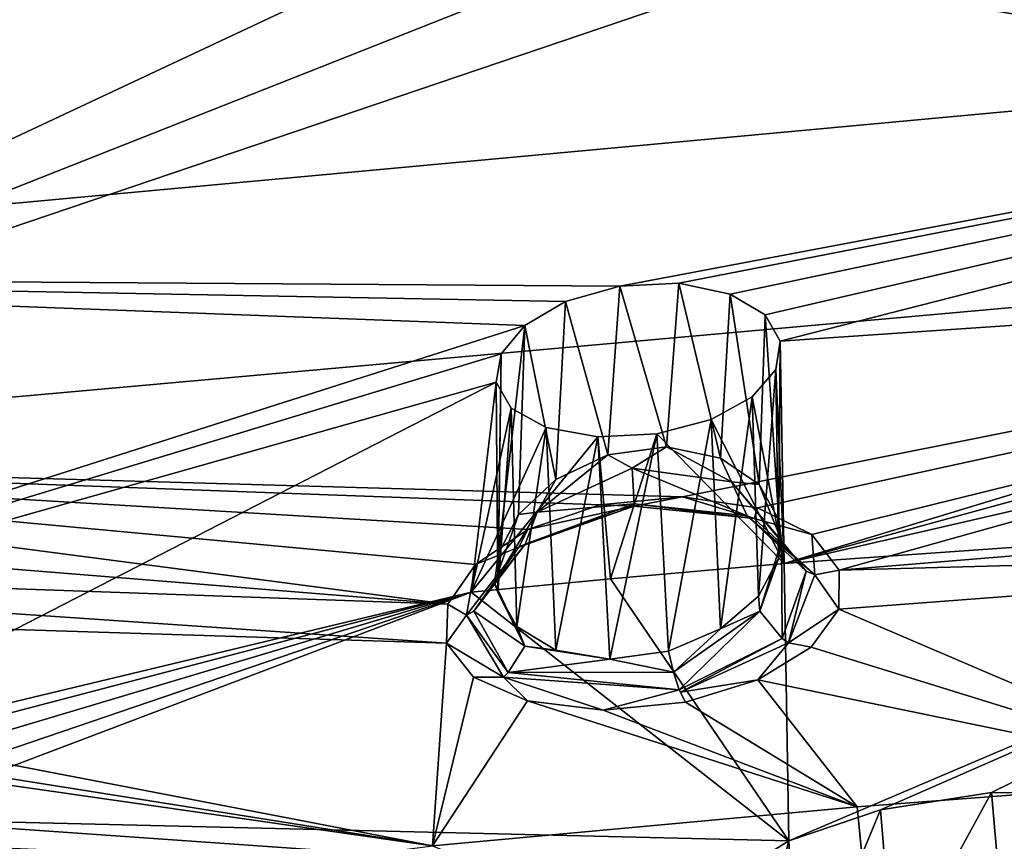
# Model space of a CAD drawing. Units: inches. Extents: x -10.9 to 10.9, y -11.2 to 13.
# Drawn here: x -2.6 to -1.7, y 6.8 to 7.5 of the extents above; entities that cross this region are included whole.
import ezdxf

# ---------------------------------------------------------------- set-up
doc = ezdxf.new("R2010")
doc.units = ezdxf.units.IN
doc.header["$MEASUREMENT"] = 0
doc.layers.add('AFUCH-3-BKPL', color=250, linetype='Continuous')

msp = doc.modelspace()

# ---------------------------------------------------------------- linework, layer by layer
at = {"layer": 'AFUCH-3-BKPL'}
for points in [[(-3.05291, 7.80613, 27.74719), (-2.09028, 7.91127, 27.73357), (-3.2419, 7.35533, 27.06797)], [(-2.09028, 7.91127, 27.73357), (-2.05157, 7.86037, 27.64744), (-3.2419, 7.35533, 27.06797)], [(-2.05157, 7.86037, 27.64744), (-1.97876, 7.82367, 27.57869), (-3.2419, 7.35533, 27.06797)], [(-3.28252, 7.29367, 26.9771), (-1.97876, 7.82367, 27.57869), (-0.79594, 7.52331, 26.97592)], [(-3.28252, 7.29367, 26.9771), (-3.2419, 7.35533, 27.06797), (-1.97876, 7.82367, 27.57869)], [(-2.11079, 7.63948, 27.68236), (-2.83548, 7.78735, 28.04597), (-3.18723, 7.13472, 27.08049)], [(-2.03873, 7.58845, 27.59029), (-2.11079, 7.63948, 27.68236), (-3.18723, 7.13472, 27.08049)], [(-1.68718, 7.60071, 27.56181), (-1.80265, 7.56552, 27.52043), (-0.72737, 7.3551, 27.08049)], [(-1.92931, 7.56066, 27.53001), (-2.03873, 7.58845, 27.59029), (-3.18723, 7.13472, 27.08049)], [(-0.72737, 7.3551, 27.08049), (-1.80265, 7.56552, 27.52043), (-1.92931, 7.56066, 27.53001)], [(-0.72737, 7.3551, 27.08049), (-1.92931, 7.56066, 27.53001), (-3.18723, 7.13472, 27.08049)], [(-0.79594, 7.52331, 26.97592), (-2.05821, 7.28535, 26.70927), (-3.28252, 7.29367, 26.9771)], [(-0.79594, 7.52331, 26.97592), (-2.00648, 7.28783, 26.70521), (-2.05821, 7.28535, 26.70927)], [(-1.96152, 7.27845, 26.68104), (-2.00648, 7.28783, 26.70521), (-0.79594, 7.52331, 26.97592)], [(-1.93097, 7.26021, 26.6429), (-1.96152, 7.27845, 26.68104), (-0.79594, 7.52331, 26.97592)], [(-1.91755, 7.23705, 26.59789), (-1.93097, 7.26021, 26.6429), (-0.79594, 7.52331, 26.97592)], [(-1.08715, 7.29369, 26.59873), (-1.91755, 7.23705, 26.59789), (-0.79594, 7.52331, 26.97592)], [(-3.18723, 7.13472, 27.08049), (-2.00337, 7.10099, 26.78109), (-0.72737, 7.3551, 27.08049)], [(-2.00337, 7.10099, 26.78109), (-1.93741, 7.0911, 26.75245), (-0.72737, 7.3551, 27.08049)], [(-1.93741, 7.0911, 26.75245), (-1.88989, 7.06777, 26.70197), (-0.72737, 7.3551, 27.08049)], [(-1.88989, 7.06777, 26.70197), (-1.86606, 7.03665, 26.63989), (-0.72737, 7.3551, 27.08049)], [(-1.86606, 7.03665, 26.63989), (-1.11779, 7.09827, 26.66055), (-0.72737, 7.3551, 27.08049)], [(-3.28252, 7.29367, 26.9771), (-2.14139, 7.25077, 26.66101), (-3.30579, 6.87968, 26.21007)], [(-2.05821, 7.28535, 26.70927), (-2.10568, 7.27174, 26.69284), (-3.28252, 7.29367, 26.9771)], [(-2.10568, 7.27174, 26.69284), (-2.14139, 7.25077, 26.66101), (-3.28252, 7.29367, 26.9771)], [(-2.00648, 7.28783, 26.70521), (-2.01722, 7.14458, 26.70787), (-2.05821, 7.28535, 26.70927)], [(-2.01722, 7.14458, 26.70787), (-2.00648, 7.28783, 26.70521), (-1.97002, 7.13481, 26.68754)], [(-1.96152, 7.27845, 26.68104), (-1.97002, 7.13481, 26.68754), (-2.00648, 7.28783, 26.70521)], [(-1.91416, 7.0426, 26.20921), (-1.91755, 7.23705, 26.59789), (-1.08715, 7.29369, 26.59873)], [(-1.12157, 7.25946, 26.53752), (-1.91416, 7.0426, 26.20921), (-1.08715, 7.29369, 26.59873)], [(-2.05821, 7.28535, 26.70927), (-2.0687, 7.1375, 26.70737), (-2.10568, 7.27174, 26.69284)], [(-2.01722, 7.14458, 26.70787), (-2.0687, 7.1375, 26.70737), (-2.05821, 7.28535, 26.70927)], [(-2.10568, 7.27174, 26.69284), (-2.1141, 7.11591, 26.68731), (-2.14139, 7.25077, 26.66101)], [(-2.1141, 7.11591, 26.68731), (-2.10568, 7.27174, 26.69284), (-2.0687, 7.1375, 26.70737)], [(-1.93602, 7.11165, 26.65171), (-1.97002, 7.13481, 26.68754), (-1.96152, 7.27845, 26.68104)], [(-1.93097, 7.26021, 26.6429), (-1.93602, 7.11165, 26.65171), (-1.96152, 7.27845, 26.68104)], [(-1.93602, 7.11165, 26.65171), (-1.93097, 7.26021, 26.6429), (-1.91897, 7.08074, 26.60765)], [(-1.91755, 7.23705, 26.59789), (-1.91897, 7.08074, 26.60765), (-1.93097, 7.26021, 26.6429)], [(-1.12157, 7.25946, 26.53752), (-1.13113, 7.22329, 26.46881), (-1.91416, 7.0426, 26.20921)], [(-2.14139, 7.25077, 26.66101), (-2.16212, 7.22621, 26.61957), (-3.30579, 6.87968, 26.21007)], [(-2.14139, 7.25077, 26.66101), (-2.16437, 7.05096, 26.61038), (-2.16212, 7.22621, 26.61957)], [(-2.14684, 7.08533, 26.65306), (-2.16437, 7.05096, 26.61038), (-2.14139, 7.25077, 26.66101)], [(-2.1141, 7.11591, 26.68731), (-2.14684, 7.08533, 26.65306), (-2.14139, 7.25077, 26.66101)], [(-1.91416, 7.0426, 26.20921), (-1.92146, 7.21223, 26.55184), (-1.91755, 7.23705, 26.59789)], [(-1.92146, 7.21223, 26.55184), (-1.91919, 7.04689, 26.56139), (-1.91755, 7.23705, 26.59789)], [(-1.91919, 7.04689, 26.56139), (-1.91897, 7.08074, 26.60765), (-1.91755, 7.23705, 26.59789)], [(-2.16212, 7.22621, 26.61957), (-2.16637, 7.2012, 26.57364), (-3.30579, 6.87968, 26.21007)], [(-2.16212, 7.22621, 26.61957), (-2.16506, 7.01697, 26.56402), (-2.16637, 7.2012, 26.57364)], [(-2.16437, 7.05096, 26.61038), (-2.16506, 7.01697, 26.56402), (-2.16212, 7.22621, 26.61957)], [(-1.91416, 7.0426, 26.20921), (-1.13113, 7.22329, 26.46881), (-1.22588, 7.09087, 26.20895)], [(-1.91416, 7.0426, 26.20921), (-1.94211, 7.1885, 26.50996), (-1.92146, 7.21223, 26.55184)], [(-1.94211, 7.1885, 26.50996), (-1.93655, 7.01386, 26.5181), (-1.92146, 7.21223, 26.55184)], [(-1.91919, 7.04689, 26.56139), (-1.92146, 7.21223, 26.55184), (-1.93655, 7.01386, 26.5181)], [(-3.30579, 6.87968, 26.21007), (-2.16637, 7.2012, 26.57364), (-2.81916, 6.8661, 26.03125)], [(-2.18829, 7.01745, 26.20934), (-2.81916, 6.8661, 26.03125), (-2.16637, 7.2012, 26.57364)], [(-2.15319, 7.17859, 26.5283), (-2.18829, 7.01745, 26.20934), (-2.16637, 7.2012, 26.57364)], [(-2.15319, 7.17859, 26.5283), (-2.16637, 7.2012, 26.57364), (-2.16506, 7.01697, 26.56402)], [(-1.91416, 7.0426, 26.20921), (-1.97808, 7.16867, 26.47774), (-1.94211, 7.1885, 26.50996)], [(-1.97808, 7.16867, 26.47774), (-1.96986, 6.9854, 26.48331), (-1.94211, 7.1885, 26.50996)], [(-1.96986, 6.9854, 26.48331), (-1.93655, 7.01386, 26.5181), (-1.94211, 7.1885, 26.50996)], [(-2.15319, 7.17859, 26.5283), (-2.12256, 7.1615, 26.48971), (-2.18829, 7.01745, 26.20934)], [(-2.14826, 6.98747, 26.51951), (-2.15319, 7.17859, 26.5283), (-2.16506, 7.01697, 26.56402)], [(-2.15319, 7.17859, 26.5283), (-2.14826, 6.98747, 26.51951), (-2.12256, 7.1615, 26.48971)], [(-1.91416, 7.0426, 26.20921), (-2.02576, 7.15593, 26.46127), (-1.97808, 7.16867, 26.47774)], [(-2.02576, 7.15593, 26.46127), (-2.01537, 6.96574, 26.4631), (-1.97808, 7.16867, 26.47774)], [(-1.96986, 6.9854, 26.48331), (-1.97808, 7.16867, 26.47774), (-2.01537, 6.96574, 26.4631)], [(-2.12256, 7.1615, 26.48971), (-2.0775, 7.15326, 26.46538), (-2.18829, 7.01745, 26.20934)], [(-2.14826, 6.98747, 26.51951), (-2.11431, 6.96676, 26.48339), (-2.12256, 7.1615, 26.48971)], [(-2.12256, 7.1615, 26.48971), (-2.11431, 6.96676, 26.48339), (-2.0775, 7.15326, 26.46538)], [(-2.18829, 7.01745, 26.20934), (-2.0775, 7.15326, 26.46538), (-2.06636, 7.02905, 26.20928)], [(-2.06684, 6.95884, 26.46274), (-2.0775, 7.15326, 26.46538), (-2.11431, 6.96676, 26.48339)], [(-2.0775, 7.15326, 26.46538), (-2.02576, 7.15593, 26.46127), (-2.06636, 7.02905, 26.20928)], [(-2.0775, 7.15326, 26.46538), (-2.06684, 6.95884, 26.46274), (-2.02576, 7.15593, 26.46127)], [(-2.06684, 6.95884, 26.46274), (-2.01537, 6.96574, 26.4631), (-2.02576, 7.15593, 26.46127)], [(-1.91416, 7.0426, 26.20921), (-2.06636, 7.02905, 26.20928), (-2.02576, 7.15593, 26.46127)], [(-2.01722, 7.14458, 26.70787), (-2.04741, 7.12583, 26.71297), (-2.0687, 7.1375, 26.70737)], [(-1.96034, 7.11414, 26.68349), (-2.04741, 7.12583, 26.71297), (-2.01722, 7.14458, 26.70787)], [(-1.97002, 7.13481, 26.68754), (-1.96034, 7.11414, 26.68349), (-2.01722, 7.14458, 26.70787)], [(-3.2118, 7.08785, 27.00882), (-2.20893, 7.00692, 26.6437), (-3.18723, 7.13472, 27.08049)], [(-2.20893, 7.00692, 26.6437), (-2.18446, 7.0415, 26.70384), (-3.18723, 7.13472, 27.08049)], [(-2.18446, 7.0415, 26.70384), (-2.13872, 7.07223, 26.75209), (-3.18723, 7.13472, 27.08049)], [(-2.13872, 7.07223, 26.75209), (-2.07529, 7.09391, 26.78037), (-3.18723, 7.13472, 27.08049)], [(-2.07529, 7.09391, 26.78037), (-2.00337, 7.10099, 26.78109), (-3.18723, 7.13472, 27.08049)], [(-2.1141, 7.11591, 26.68731), (-2.0687, 7.1375, 26.70737), (-2.13045, 7.08739, 26.67678)], [(-2.13045, 7.08739, 26.67678), (-2.0687, 7.1375, 26.70737), (-2.04741, 7.12583, 26.71297)], [(-1.97002, 7.13481, 26.68754), (-1.93602, 7.11165, 26.65171), (-1.96034, 7.11414, 26.68349)], [(-2.13045, 7.08739, 26.67678), (-2.04741, 7.12583, 26.71297), (-2.04545, 7.09462, 26.74607)], [(-1.96034, 7.11414, 26.68349), (-1.94651, 7.08413, 26.71245), (-2.04741, 7.12583, 26.71297)], [(-1.94651, 7.08413, 26.71245), (-2.04545, 7.09462, 26.74607), (-2.04741, 7.12583, 26.71297)], [(-2.1141, 7.11591, 26.68731), (-2.13045, 7.08739, 26.67678), (-2.14684, 7.08533, 26.65306)], [(-1.96034, 7.11414, 26.68349), (-1.93602, 7.11165, 26.65171), (-1.91649, 7.06235, 26.6052)], [(-1.96034, 7.11414, 26.68349), (-1.91649, 7.06235, 26.6052), (-1.89487, 7.03584, 26.62126)], [(-1.96034, 7.11414, 26.68349), (-1.89487, 7.03584, 26.62126), (-1.94651, 7.08413, 26.71245)], [(-1.93602, 7.11165, 26.65171), (-1.91897, 7.08074, 26.60765), (-1.91649, 7.06235, 26.6052)], [(-2.07529, 7.09391, 26.78037), (-2.0458, 7.09276, 26.75617), (-2.00337, 7.10099, 26.78109)], [(-2.0458, 7.09276, 26.75617), (-1.9406, 7.08192, 26.72008), (-2.00337, 7.10099, 26.78109)], [(-1.93741, 7.0911, 26.75245), (-2.00337, 7.10099, 26.78109), (-1.9406, 7.08192, 26.72008)], [(-1.16403, 7.05564, 26.58408), (-1.11779, 7.09827, 26.66055), (-1.86606, 7.03665, 26.63989)], [(-2.0458, 7.09276, 26.75617), (-2.13872, 7.07223, 26.75209), (-2.14654, 7.05679, 26.71137)], [(-2.0458, 7.09276, 26.75617), (-2.14654, 7.05679, 26.71137), (-2.14115, 7.05955, 26.70455)], [(-2.13045, 7.08739, 26.67678), (-2.04545, 7.09462, 26.74607), (-2.14115, 7.05955, 26.70455)], [(-2.0458, 7.09276, 26.75617), (-2.14115, 7.05955, 26.70455), (-2.04545, 7.09462, 26.74607)], [(-2.07529, 7.09391, 26.78037), (-2.13872, 7.07223, 26.75209), (-2.0458, 7.09276, 26.75617)], [(-2.0458, 7.09276, 26.75617), (-2.04545, 7.09462, 26.74607), (-1.9406, 7.08192, 26.72008)], [(-1.9406, 7.08192, 26.72008), (-2.04545, 7.09462, 26.74607), (-1.94651, 7.08413, 26.71245)], [(-1.88989, 7.06777, 26.70197), (-1.93741, 7.0911, 26.75245), (-1.9406, 7.08192, 26.72008)], [(-1.91416, 7.0426, 26.20921), (-1.22588, 7.09087, 26.20895), (-1.91016, 6.79979, 25.63)], [(-1.82991, 6.82684, 25.68419), (-1.91016, 6.79979, 25.63), (-1.22588, 7.09087, 26.20895)], [(-1.73255, 6.84206, 25.70382), (-1.82991, 6.82684, 25.68419), (-1.22588, 7.09087, 26.20895)], [(-1.63425, 6.84167, 25.68359), (-1.73255, 6.84206, 25.70382), (-1.22588, 7.09087, 26.20895)], [(-3.2118, 7.08785, 27.00882), (-3.25975, 7.04423, 26.94696), (-2.20893, 7.00692, 26.6437)], [(-2.13045, 7.08739, 26.67678), (-2.14115, 7.05955, 26.70455), (-2.16806, 7.02548, 26.59638)], [(-2.13045, 7.08739, 26.67678), (-2.16806, 7.02548, 26.59638), (-2.14684, 7.08533, 26.65306)], [(-2.16437, 7.05096, 26.61038), (-2.14684, 7.08533, 26.65306), (-2.16806, 7.02548, 26.59638)], [(-1.88745, 7.03269, 26.6237), (-1.9406, 7.08192, 26.72008), (-1.94651, 7.08413, 26.71245)], [(-1.88745, 7.03269, 26.6237), (-1.94651, 7.08413, 26.71245), (-1.89487, 7.03584, 26.62126)], [(-1.88745, 7.03269, 26.6237), (-1.88989, 7.06777, 26.70197), (-1.9406, 7.08192, 26.72008)], [(-2.13872, 7.07223, 26.75209), (-2.18446, 7.0415, 26.70384), (-2.14654, 7.05679, 26.71137)], [(-1.91919, 7.04689, 26.56139), (-1.91649, 7.06235, 26.6052), (-1.91897, 7.08074, 26.60765)], [(-1.86606, 7.03665, 26.63989), (-1.88989, 7.06777, 26.70197), (-1.88745, 7.03269, 26.6237)], [(-2.19235, 6.99716, 26.61239), (-2.18612, 7.00069, 26.61026), (-2.14654, 7.05679, 26.71137)], [(-2.19235, 6.99716, 26.61239), (-2.14654, 7.05679, 26.71137), (-2.18446, 7.0415, 26.70384)], [(-2.14654, 7.05679, 26.71137), (-2.18612, 7.00069, 26.61026), (-2.14115, 7.05955, 26.70455)], [(-2.14115, 7.05955, 26.70455), (-2.18612, 7.00069, 26.61026), (-2.16806, 7.02548, 26.59638)], [(-1.91919, 7.04689, 26.56139), (-1.93542, 7.00086, 26.51746), (-1.91649, 7.06235, 26.6052)], [(-1.91601, 6.97675, 26.51767), (-1.91649, 7.06235, 26.6052), (-1.93542, 7.00086, 26.51746)], [(-1.89487, 7.03584, 26.62126), (-1.91649, 7.06235, 26.6052), (-1.91601, 6.97675, 26.51767)], [(-1.86635, 7.00259, 26.57472), (-1.16403, 7.05564, 26.58408), (-1.86606, 7.03665, 26.63989)], [(-1.16403, 7.05564, 26.58408), (-1.86635, 7.00259, 26.57472), (-1.52023, 6.85452, 26.21476)], [(-2.16506, 7.01697, 26.56402), (-2.16437, 7.05096, 26.61038), (-2.16806, 7.02548, 26.59638)], [(-1.93655, 7.01386, 26.5181), (-1.93542, 7.00086, 26.51746), (-1.91919, 7.04689, 26.56139)], [(-3.25975, 7.04423, 26.94696), (-3.32783, 7.00818, 26.90252), (-2.20988, 6.97273, 26.57839)], [(-2.20893, 7.00692, 26.6437), (-3.25975, 7.04423, 26.94696), (-2.20988, 6.97273, 26.57839)], [(-2.20893, 7.00692, 26.6437), (-2.19235, 6.99716, 26.61239), (-2.18446, 7.0415, 26.70384)], [(-1.91416, 7.0426, 26.20921), (-1.91016, 6.79979, 25.63), (-2.06636, 7.02905, 26.20928)], [(-1.91016, 6.79979, 25.63), (-2.18829, 7.01745, 26.20934), (-2.06636, 7.02905, 26.20928)], [(-1.89487, 7.03584, 26.62126), (-1.91601, 6.97675, 26.51767), (-1.91053, 6.97301, 26.516)], [(-1.88745, 7.03269, 26.6237), (-1.89487, 7.03584, 26.62126), (-1.91053, 6.97301, 26.516)], [(-1.88745, 7.03269, 26.6237), (-1.91053, 6.97301, 26.516), (-1.86635, 7.00259, 26.57472)], [(-1.86606, 7.03665, 26.63989), (-1.88745, 7.03269, 26.6237), (-1.86635, 7.00259, 26.57472)], [(-2.14149, 6.97012, 26.50796), (-2.16806, 7.02548, 26.59638), (-2.18612, 7.00069, 26.61026)], [(-2.14149, 6.97012, 26.50796), (-2.16506, 7.01697, 26.56402), (-2.16806, 7.02548, 26.59638)], [(-2.77134, 6.8647, 26.01425), (-2.81916, 6.8661, 26.03125), (-2.18829, 7.01745, 26.20934)], [(-2.73474, 6.85461, 25.98039), (-2.77134, 6.8647, 26.01425), (-2.18829, 7.01745, 26.20934)], [(-2.71464, 6.83836, 25.93639), (-2.73474, 6.85461, 25.98039), (-2.18829, 7.01745, 26.20934)], [(-2.7126, 6.81889, 25.88916), (-2.71464, 6.83836, 25.93639), (-2.18829, 7.01745, 26.20934)], [(-1.91016, 6.79979, 25.63), (-2.7126, 6.81889, 25.88916), (-2.18829, 7.01745, 26.20934)], [(-2.14826, 6.98747, 26.51951), (-2.16506, 7.01697, 26.56402), (-2.14149, 6.97012, 26.50796)], [(-1.93655, 7.01386, 26.5181), (-1.96986, 6.9854, 26.48331), (-1.93542, 7.00086, 26.51746)], [(-3.41082, 6.98454, 26.88371), (-2.22225, 6.79523, 26.21476), (-3.32783, 7.00818, 26.90252)], [(-2.20988, 6.97273, 26.57839), (-3.32783, 7.00818, 26.90252), (-2.22225, 6.79523, 26.21476)], [(-2.20893, 7.00692, 26.6437), (-2.20988, 6.97273, 26.57839), (-2.19235, 6.99716, 26.61239)], [(-2.19235, 6.99716, 26.61239), (-2.20988, 6.97273, 26.57839), (-2.16017, 6.94305, 26.50415)], [(-2.19235, 6.99716, 26.61239), (-2.15596, 6.94699, 26.50592), (-2.18612, 7.00069, 26.61026)], [(-2.19235, 6.99716, 26.61239), (-2.16017, 6.94305, 26.50415), (-2.15596, 6.94699, 26.50592)], [(-2.14149, 6.97012, 26.50796), (-2.18612, 7.00069, 26.61026), (-2.15596, 6.94699, 26.50592)], [(-1.96986, 6.9854, 26.48331), (-2.01116, 6.94744, 26.46033), (-1.93542, 7.00086, 26.51746)], [(-2.01116, 6.94744, 26.46033), (-2.00602, 6.93179, 26.45092), (-1.93542, 7.00086, 26.51746)], [(-1.91601, 6.97675, 26.51767), (-1.93542, 7.00086, 26.51746), (-2.00602, 6.93179, 26.45092)], [(-1.89059, 6.96937, 26.51374), (-1.86635, 7.00259, 26.57472), (-1.91053, 6.97301, 26.516)], [(-1.86635, 7.00259, 26.57472), (-1.89059, 6.96937, 26.51374), (-1.52023, 6.85452, 26.21476)], [(-2.11431, 6.96676, 26.48339), (-2.14826, 6.98747, 26.51951), (-2.14149, 6.97012, 26.50796)], [(-3.53472, 6.62391, 26.21476), (-2.22225, 6.79523, 26.21476), (-3.49792, 6.9781, 26.89659)], [(-3.41082, 6.98454, 26.88371), (-3.49792, 6.9781, 26.89659), (-2.22225, 6.79523, 26.21476)], [(-2.01537, 6.96574, 26.4631), (-2.01116, 6.94744, 26.46033), (-1.96986, 6.9854, 26.48331)], [(-2.1864, 6.94302, 26.51568), (-2.20988, 6.97273, 26.57839), (-2.22225, 6.79523, 26.21476)], [(-2.20988, 6.97273, 26.57839), (-2.1864, 6.94302, 26.51568), (-2.16017, 6.94305, 26.50415)], [(-2.14149, 6.97012, 26.50796), (-2.15596, 6.94699, 26.50592), (-2.06684, 6.95884, 26.46274)], [(-2.11431, 6.96676, 26.48339), (-2.14149, 6.97012, 26.50796), (-2.06684, 6.95884, 26.46274)], [(-2.00511, 6.92977, 26.44893), (-1.91601, 6.97675, 26.51767), (-2.00602, 6.93179, 26.45092)], [(-2.00511, 6.92977, 26.44893), (-1.91053, 6.97301, 26.516), (-1.91601, 6.97675, 26.51767)], [(-2.00511, 6.92977, 26.44893), (-1.93712, 6.94076, 26.46471), (-1.91053, 6.97301, 26.516)], [(-1.93712, 6.94076, 26.46471), (-1.89059, 6.96937, 26.51374), (-1.91053, 6.97301, 26.516)], [(-1.93712, 6.94076, 26.46471), (-1.52023, 6.85452, 26.21476), (-1.89059, 6.96937, 26.51374)], [(-2.01537, 6.96574, 26.4631), (-2.06684, 6.95884, 26.46274), (-2.01116, 6.94744, 26.46033)], [(-2.01116, 6.94744, 26.46033), (-2.06684, 6.95884, 26.46274), (-2.15596, 6.94699, 26.50592)], [(-2.1864, 6.94302, 26.51568), (-2.22225, 6.79523, 26.21476), (-2.13894, 6.92215, 26.4648)], [(-2.1864, 6.94302, 26.51568), (-2.13894, 6.92215, 26.4648), (-2.16017, 6.94305, 26.50415)], [(-2.00602, 6.93179, 26.45092), (-2.15596, 6.94699, 26.50592), (-2.16017, 6.94305, 26.50415)], [(-2.07261, 6.91413, 26.43572), (-2.00602, 6.93179, 26.45092), (-2.16017, 6.94305, 26.50415)], [(-2.07261, 6.91413, 26.43572), (-2.16017, 6.94305, 26.50415), (-2.13894, 6.92215, 26.4648)], [(-2.01116, 6.94744, 26.46033), (-2.15596, 6.94699, 26.50592), (-2.00602, 6.93179, 26.45092)], [(-2.0007, 6.92102, 26.43623), (-1.93712, 6.94076, 26.46471), (-2.00511, 6.92977, 26.44893)], [(-1.93712, 6.94076, 26.46471), (-2.0007, 6.92102, 26.43623), (-1.85035, 6.82943, 26.21476)], [(-1.93712, 6.94076, 26.46471), (-1.85035, 6.82943, 26.21476), (-1.52023, 6.85452, 26.21476)], [(-2.0007, 6.92102, 26.43623), (-2.00602, 6.93179, 26.45092), (-2.07261, 6.91413, 26.43572)], [(-2.0007, 6.92102, 26.43623), (-2.00511, 6.92977, 26.44893), (-2.00602, 6.93179, 26.45092)], [(-2.13894, 6.92215, 26.4648), (-2.22225, 6.79523, 26.21476), (-1.85035, 6.82943, 26.21476)], [(-2.13894, 6.92215, 26.4648), (-1.85035, 6.82943, 26.21476), (-2.07261, 6.91413, 26.43572)], [(-2.0007, 6.92102, 26.43623), (-2.07261, 6.91413, 26.43572), (-1.85035, 6.82943, 26.21476)], [(-1.52023, 6.85452, 26.21476), (-1.85035, 6.82943, 26.21476), (-1.83152, 6.63874, 25.75332)], [(-1.71428, 6.65487, 25.7712), (-1.52023, 6.85452, 26.21476), (-1.83152, 6.63874, 25.75332)], [(-1.73255, 6.84206, 25.70382), (-1.81825, 6.68534, 25.68863), (-1.82991, 6.82684, 25.68419)], [(-1.81825, 6.68534, 25.68863), (-1.73255, 6.84206, 25.70382), (-1.72034, 6.70144, 25.70342)], [(-1.63425, 6.84167, 25.68359), (-1.72034, 6.70144, 25.70342), (-1.73255, 6.84206, 25.70382)], [(-1.83152, 6.63874, 25.75332), (-1.85035, 6.82943, 26.21476), (-2.22225, 6.79523, 26.21476)], [(-1.82991, 6.82684, 25.68419), (-1.90129, 6.65432, 25.63844), (-1.91016, 6.79979, 25.63)], [(-1.81825, 6.68534, 25.68863), (-1.90129, 6.65432, 25.63844), (-1.82991, 6.82684, 25.68419)], [(-2.7126, 6.81889, 25.88916), (-1.9631, 6.76641, 25.55106), (-2.72814, 6.7988, 25.84476)], [(-1.9631, 6.76641, 25.55106), (-2.7126, 6.81889, 25.88916), (-1.91016, 6.79979, 25.63)], [(-1.91016, 6.79979, 25.63), (-1.95801, 6.61502, 25.56204), (-1.9631, 6.76641, 25.55106)], [(-1.95801, 6.61502, 25.56204), (-1.91016, 6.79979, 25.63), (-1.90129, 6.65432, 25.63844)]]:
    msp.add_3dface(points, dxfattribs=at)

doc.saveas('drawing.dxf')
